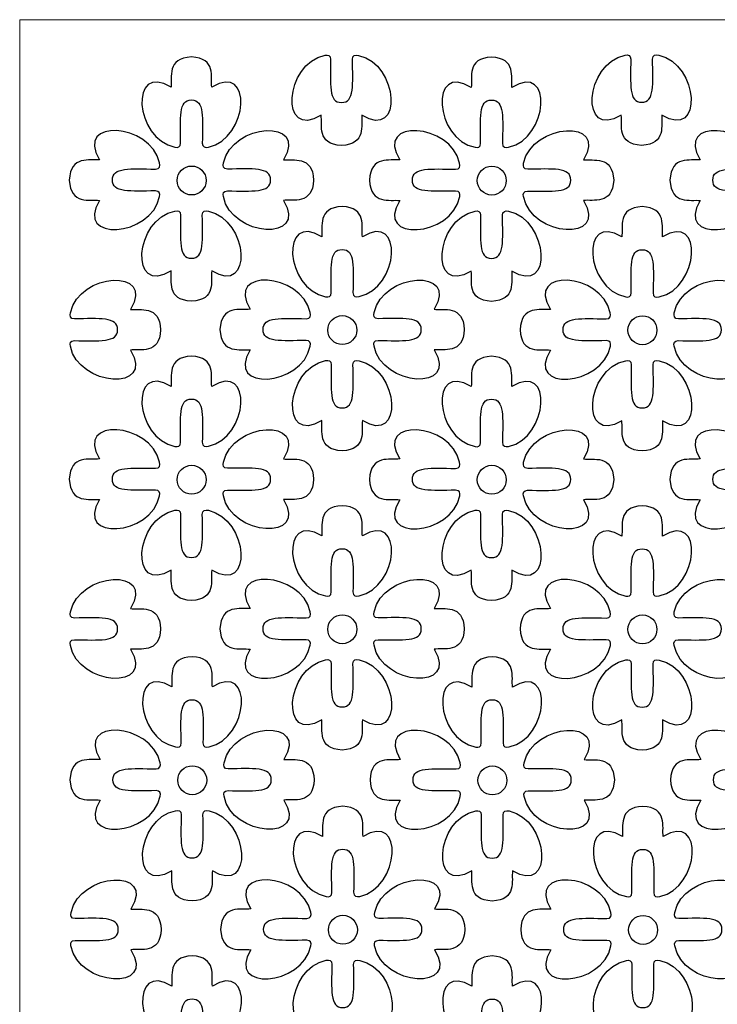
# Model space of a CAD drawing. Units: millimetres. Extents: x -187 to 6, y -115 to 132.
# Drawn here: x -187 to -100, y 8 to 132 of the extents above; entities that cross this region are included whole.
import ezdxf

# ---------------------------------------------------------------- set-up
doc = ezdxf.new("R2010")
doc.units = ezdxf.units.MM
doc.header["$MEASUREMENT"] = 0
doc.layers.add('layer 1', color=7, linetype='Continuous')

msp = doc.modelspace()

# ---------------------------------------------------------------- linework, layer by layer
at = {"layer": 'layer 1', "color": 7}
for centre, ratio in [((-165.6274, 111.4947), 0.99994492), ((-127.9971, 111.4789), 1), ((-146.736, 92.7394), 1), ((-109.1057, 92.7236), 1), ((-165.6274, 73.9821), 0.99994492), ((-127.9971, 73.9663), 1), ((-146.736, 55.2268), 1), ((-109.1057, 55.211), 1), ((-165.5494, 36.2998), 1), ((-127.9191, 36.284), 1), ((-146.6581, 17.5445), 1), ((-109.0278, 17.5287), 1)]:
    msp.add_ellipse(centre, major_axis=(0, 1.8157), ratio=ratio, dxfattribs=at)
at = {"layer": 'layer 1', "color": 250, "lineweight": 9}
msp.add_open_spline([(-187.19, 131.6573), (-187.19, 131.6573), (6.3993, 131.6573), (6.3993, 131.6573), (6.3993, 131.6573), (6.3993, 131.6573), (6.3993, -114.7291), (6.3993, -114.7291), (6.3993, -114.7291), (6.3993, -114.7291), (-187.19, -114.7291), (-187.19, -114.7291), (-187.19, -114.7291), (-187.19, -114.7291), (-187.19, 131.6573), (-187.19, 131.6573)], degree=3, knots=[0, 0, 0, 0, 0.2, 0.2, 0.2, 0.2, 0.4, 0.4, 0.4, 0.4, 0.6, 0.6, 0.6, 0.6, 1, 1, 1, 1], dxfattribs=at)
at = {"layer": 'layer 1', "color": 7}
for points in [[(-146.8352, 121.2807), (-148.4833, 121.2105), (-148.2136, 123.6297), (-148.2014, 126.6855), (-148.2014, 126.6855), (-148.1992, 127.2206), (-148.5274, 127.2664), (-148.8989, 127.1985), (-148.8989, 127.1985), (-154.0228, 126.213), (-154.6352, 116.447), (-149.3871, 119.6774), (-149.3871, 119.6774), (-149.2353, 118.4703), (-149.9868, 116.04), (-146.8352, 115.8835), (-146.8352, 115.8835), (-143.6838, 116.04), (-144.4353, 118.4703), (-144.2835, 119.6774), (-144.2835, 119.6774), (-139.0617, 116.4632), (-139.6418, 126.1153), (-144.6949, 127.1832), (-144.6949, 127.1832), (-145.0825, 127.2632), (-145.4768, 127.2459), (-145.469, 126.6744), (-145.469, 126.6744), (-145.4275, 123.6241), (-145.1894, 121.2107), (-146.8352, 121.2807)], [(-109.2049, 121.2965), (-110.853, 121.2263), (-110.5833, 123.6455), (-110.5711, 126.7013), (-110.5711, 126.7013), (-110.5689, 127.2364), (-110.8971, 127.2821), (-111.2687, 127.2143), (-111.2687, 127.2143), (-116.3925, 126.2287), (-117.0049, 116.4628), (-111.7568, 119.6932), (-111.7568, 119.6932), (-111.605, 118.486), (-112.3566, 116.0558), (-109.2049, 115.8993), (-109.2049, 115.8993), (-106.0535, 116.0558), (-106.805, 118.486), (-106.6532, 119.6932), (-106.6532, 119.6932), (-101.4314, 116.479), (-102.0115, 126.1311), (-107.0646, 127.1989), (-107.0646, 127.1989), (-107.4522, 127.279), (-107.8466, 127.2617), (-107.8388, 126.6902), (-107.8388, 126.6902), (-107.7973, 123.6398), (-107.5591, 121.2265), (-109.2049, 121.2965)], [(-165.6574, 121.5886), (-167.3055, 121.6587), (-167.0358, 119.2396), (-167.0235, 116.1838), (-167.0235, 116.1838), (-167.0214, 115.6487), (-167.3495, 115.6029), (-167.7211, 115.6707), (-167.7211, 115.6707), (-172.8449, 116.6563), (-173.4573, 126.4222), (-168.2092, 123.1919), (-168.2092, 123.1919), (-168.0574, 124.399), (-168.809, 126.8293), (-165.6574, 126.9858), (-165.6574, 126.9858), (-162.5059, 126.8293), (-163.2575, 124.399), (-163.1057, 123.1919), (-163.1057, 123.1919), (-157.8839, 126.4061), (-158.464, 116.7539), (-163.517, 115.6861), (-163.517, 115.6861), (-163.9046, 115.606), (-164.299, 115.6234), (-164.2912, 116.1949), (-164.2912, 116.1949), (-164.2497, 119.2452), (-164.0116, 121.6585), (-165.6574, 121.5886)], [(-128.0271, 121.5728), (-129.6752, 121.6429), (-129.4055, 119.2238), (-129.3932, 116.168), (-129.3932, 116.168), (-129.3911, 115.6329), (-129.7192, 115.5871), (-130.0908, 115.6549), (-130.0908, 115.6549), (-135.2146, 116.6405), (-135.8271, 126.4064), (-130.5789, 123.1761), (-130.5789, 123.1761), (-130.4271, 124.3832), (-131.1787, 126.8135), (-128.0271, 126.97), (-128.0271, 126.97), (-124.8756, 126.8135), (-125.6272, 124.3832), (-125.4754, 123.1761), (-125.4754, 123.1761), (-120.2536, 126.3903), (-120.8337, 116.7382), (-125.8867, 115.6703), (-125.8867, 115.6703), (-126.2743, 115.5902), (-126.6687, 115.6076), (-126.6609, 116.1791), (-126.6609, 116.1791), (-126.6194, 119.2294), (-126.3813, 121.6427), (-128.0271, 121.5728)], [(-175.5698, 111.5532), (-175.64, 109.9051), (-173.2208, 110.1747), (-170.165, 110.187), (-170.165, 110.187), (-169.6299, 110.1892), (-169.5841, 109.861), (-169.652, 109.4894), (-169.652, 109.4894), (-170.6376, 104.3656), (-180.4035, 103.7532), (-177.1731, 109.0013), (-177.1731, 109.0013), (-178.3803, 109.1531), (-180.8105, 108.4015), (-180.967, 111.5532), (-180.967, 111.5532), (-180.8105, 114.7046), (-178.3803, 113.953), (-177.1731, 114.1048), (-177.1731, 114.1048), (-180.3873, 119.3267), (-170.7352, 118.7466), (-169.6674, 113.6935), (-169.6674, 113.6935), (-169.5873, 113.3059), (-169.6046, 112.9115), (-170.1761, 112.9193), (-170.1761, 112.9193), (-173.2264, 112.9608), (-175.6398, 113.1989), (-175.5698, 111.5532)], [(-155.7322, 111.5532), (-155.6621, 109.9051), (-158.0813, 110.1747), (-161.137, 110.187), (-161.137, 110.187), (-161.6721, 110.1892), (-161.7179, 109.861), (-161.6501, 109.4894), (-161.6501, 109.4894), (-160.6645, 104.3656), (-150.8986, 103.7532), (-154.1289, 109.0013), (-154.1289, 109.0013), (-152.9218, 109.1531), (-150.4915, 108.4015), (-150.3351, 111.5532), (-150.3351, 111.5532), (-150.4915, 114.7046), (-152.9218, 113.953), (-154.1289, 114.1048), (-154.1289, 114.1048), (-150.9148, 119.3267), (-160.5669, 118.7466), (-161.6347, 113.6935), (-161.6347, 113.6935), (-161.7148, 113.3059), (-161.6974, 112.9115), (-161.1259, 112.9193), (-161.1259, 112.9193), (-158.0756, 112.9608), (-155.6623, 113.1989), (-155.7322, 111.5532)], [(-137.9395, 111.5374), (-138.0097, 109.8893), (-135.5905, 110.159), (-132.5347, 110.1712), (-132.5347, 110.1712), (-131.9997, 110.1734), (-131.9539, 109.8452), (-132.0217, 109.4736), (-132.0217, 109.4736), (-133.0073, 104.3498), (-142.7732, 103.7374), (-139.5428, 108.9855), (-139.5428, 108.9855), (-140.75, 109.1373), (-143.1802, 108.3857), (-143.3367, 111.5374), (-143.3367, 111.5374), (-143.1802, 114.6888), (-140.75, 113.9373), (-139.5428, 114.0891), (-139.5428, 114.0891), (-142.757, 119.3109), (-133.1049, 118.7308), (-132.0371, 113.6777), (-132.0371, 113.6777), (-131.957, 113.2901), (-131.9743, 112.8957), (-132.5458, 112.9035), (-132.5458, 112.9035), (-135.5962, 112.945), (-138.0095, 113.1832), (-137.9395, 111.5374)], [(-118.102, 111.5374), (-118.0318, 109.8893), (-120.451, 110.159), (-123.5067, 110.1712), (-123.5067, 110.1712), (-124.0418, 110.1734), (-124.0876, 109.8452), (-124.0198, 109.4736), (-124.0198, 109.4736), (-123.0342, 104.3498), (-113.2683, 103.7374), (-116.4987, 108.9855), (-116.4987, 108.9855), (-115.2915, 109.1373), (-112.8612, 108.3857), (-112.7048, 111.5374), (-112.7048, 111.5374), (-112.8612, 114.6888), (-115.2915, 113.9373), (-116.4987, 114.0891), (-116.4987, 114.0891), (-113.2845, 119.3109), (-122.9366, 118.7308), (-124.0044, 113.6777), (-124.0044, 113.6777), (-124.0845, 113.2901), (-124.0672, 112.8957), (-123.4956, 112.9035), (-123.4956, 112.9035), (-120.4453, 112.945), (-118.032, 113.1832), (-118.102, 111.5374)], [(-100.2636, 111.5374), (-100.3338, 109.8893), (-97.9146, 110.159), (-94.8589, 110.1712), (-94.8589, 110.1712), (-94.3238, 110.1734), (-94.278, 109.8452), (-94.3458, 109.4736), (-94.3458, 109.4736), (-95.3314, 104.3498), (-105.0973, 103.7374), (-101.8669, 108.9855), (-101.8669, 108.9855), (-103.0741, 109.1373), (-105.5044, 108.3857), (-105.6608, 111.5374), (-105.6608, 111.5374), (-105.5044, 114.6888), (-103.0741, 113.9373), (-101.8669, 114.0891), (-101.8669, 114.0891), (-105.0811, 119.3109), (-95.429, 118.7308), (-94.3612, 113.6777), (-94.3612, 113.6777), (-94.2811, 113.2901), (-94.2984, 112.8957), (-94.87, 112.9035), (-94.87, 112.9035), (-97.9203, 112.945), (-100.3336, 113.1832), (-100.2636, 111.5374)], [(-165.6574, 101.751), (-167.3055, 101.6809), (-167.0358, 104.1), (-167.0235, 107.1558), (-167.0235, 107.1558), (-167.0214, 107.6909), (-167.3495, 107.7367), (-167.7211, 107.6689), (-167.7211, 107.6689), (-172.8449, 106.6833), (-173.4573, 96.9173), (-168.2092, 100.1477), (-168.2092, 100.1477), (-168.0574, 98.9406), (-168.809, 96.5103), (-165.6574, 96.3538), (-165.6574, 96.3538), (-162.5059, 96.5103), (-163.2575, 98.9406), (-163.1057, 100.1477), (-163.1057, 100.1477), (-157.8839, 96.9335), (-158.464, 106.5856), (-163.517, 107.6535), (-163.517, 107.6535), (-163.9046, 107.7336), (-164.299, 107.7162), (-164.2912, 107.1447), (-164.2912, 107.1447), (-164.2497, 104.0944), (-164.0116, 101.6811), (-165.6574, 101.751)], [(-146.766, 102.8333), (-148.4141, 102.9034), (-148.1445, 100.4842), (-148.1322, 97.4285), (-148.1322, 97.4285), (-148.13, 96.8934), (-148.4582, 96.8476), (-148.8298, 96.9154), (-148.8298, 96.9154), (-153.9536, 97.901), (-154.566, 107.6669), (-149.3179, 104.4365), (-149.3179, 104.4365), (-149.1661, 105.6437), (-149.9177, 108.074), (-146.766, 108.2304), (-146.766, 108.2304), (-143.6146, 108.074), (-144.3662, 105.6437), (-144.2144, 104.4365), (-144.2144, 104.4365), (-138.9925, 107.6507), (-139.5726, 97.9986), (-144.6257, 96.9308), (-144.6257, 96.9308), (-145.0133, 96.8507), (-145.4077, 96.868), (-145.3999, 97.4396), (-145.3999, 97.4396), (-145.3584, 100.4899), (-145.1203, 102.9032), (-146.766, 102.8333)], [(-128.0271, 101.7352), (-129.6752, 101.6651), (-129.4055, 104.0842), (-129.3932, 107.14), (-129.3932, 107.14), (-129.3911, 107.6751), (-129.7192, 107.7209), (-130.0908, 107.6531), (-130.0908, 107.6531), (-135.2146, 106.6675), (-135.8271, 96.9016), (-130.5789, 100.1319), (-130.5789, 100.1319), (-130.4271, 98.9248), (-131.1787, 96.4945), (-128.0271, 96.338), (-128.0271, 96.338), (-124.8756, 96.4945), (-125.6272, 98.9248), (-125.4754, 100.1319), (-125.4754, 100.1319), (-120.2536, 96.9177), (-120.8337, 106.5699), (-125.8867, 107.6377), (-125.8867, 107.6377), (-126.2743, 107.7178), (-126.6687, 107.7004), (-126.6609, 107.1289), (-126.6609, 107.1289), (-126.6194, 104.0786), (-126.3813, 101.6653), (-128.0271, 101.7352)], [(-109.1357, 102.8175), (-110.7839, 102.8876), (-110.5142, 100.4684), (-110.5019, 97.4127), (-110.5019, 97.4127), (-110.4998, 96.8776), (-110.8279, 96.8318), (-111.1995, 96.8996), (-111.1995, 96.8996), (-116.3233, 97.8852), (-116.9357, 107.6511), (-111.6876, 104.4208), (-111.6876, 104.4208), (-111.5358, 105.6279), (-112.2874, 108.0582), (-109.1357, 108.2147), (-109.1357, 108.2147), (-105.9843, 108.0582), (-106.7359, 105.6279), (-106.5841, 104.4208), (-106.5841, 104.4208), (-101.3623, 107.635), (-101.9423, 97.9828), (-106.9954, 96.915), (-106.9954, 96.915), (-107.383, 96.8349), (-107.7774, 96.8523), (-107.7696, 97.4238), (-107.7696, 97.4238), (-107.7281, 100.4741), (-107.49, 102.8874), (-109.1357, 102.8175)], [(-174.9174, 92.7821), (-174.8473, 91.1339), (-177.2664, 91.4036), (-180.3222, 91.4159), (-180.3222, 91.4159), (-180.8573, 91.4181), (-180.9031, 91.0899), (-180.8353, 90.7183), (-180.8353, 90.7183), (-179.8497, 85.5945), (-170.0838, 84.9821), (-173.3141, 90.2302), (-173.3141, 90.2302), (-172.107, 90.382), (-169.6767, 89.6304), (-169.5202, 92.7821), (-169.5202, 92.7821), (-169.6767, 95.9335), (-172.107, 95.1819), (-173.3141, 95.3337), (-173.3141, 95.3337), (-170.0999, 100.5556), (-179.7521, 99.9755), (-180.8199, 94.9224), (-180.8199, 94.9224), (-180.9, 94.5348), (-180.8826, 94.1404), (-180.3111, 94.1482), (-180.3111, 94.1482), (-177.2608, 94.1897), (-174.8475, 94.4278), (-174.9174, 92.7821)], [(-156.6785, 92.7978), (-156.7486, 91.1497), (-154.3295, 91.4194), (-151.2737, 91.4317), (-151.2737, 91.4317), (-150.7386, 91.4338), (-150.6928, 91.1057), (-150.7606, 90.7341), (-150.7606, 90.7341), (-151.7462, 85.6103), (-161.5121, 84.9979), (-158.2818, 90.246), (-158.2818, 90.246), (-159.4889, 90.3978), (-161.9192, 89.6462), (-162.0757, 92.7978), (-162.0757, 92.7978), (-161.9192, 95.9493), (-159.4889, 95.1977), (-158.2818, 95.3495), (-158.2818, 95.3495), (-161.496, 100.5713), (-151.8438, 99.9912), (-150.776, 94.9382), (-150.776, 94.9382), (-150.6959, 94.5506), (-150.7133, 94.1562), (-151.2848, 94.164), (-151.2848, 94.164), (-154.3351, 94.2055), (-156.7484, 94.4436), (-156.6785, 92.7978)], [(-136.8409, 92.7978), (-136.7708, 91.1497), (-139.1899, 91.4194), (-142.2457, 91.4317), (-142.2457, 91.4317), (-142.7808, 91.4338), (-142.8266, 91.1057), (-142.7588, 90.7341), (-142.7588, 90.7341), (-141.7732, 85.6103), (-132.0073, 84.9979), (-135.2376, 90.246), (-135.2376, 90.246), (-134.0305, 90.3978), (-131.6002, 89.6462), (-131.4437, 92.7978), (-131.4437, 92.7978), (-131.6002, 95.9493), (-134.0305, 95.1977), (-135.2376, 95.3495), (-135.2376, 95.3495), (-132.0234, 100.5713), (-141.6755, 99.9912), (-142.7434, 94.9382), (-142.7434, 94.9382), (-142.8235, 94.5506), (-142.8061, 94.1562), (-142.2346, 94.164), (-142.2346, 94.164), (-139.1843, 94.2055), (-136.771, 94.4436), (-136.8409, 92.7978)], [(-119.0482, 92.7821), (-119.1183, 91.1339), (-116.6992, 91.4036), (-113.6434, 91.4159), (-113.6434, 91.4159), (-113.1083, 91.4181), (-113.0625, 91.0899), (-113.1303, 90.7183), (-113.1303, 90.7183), (-114.1159, 85.5945), (-123.8819, 84.9821), (-120.6515, 90.2302), (-120.6515, 90.2302), (-121.8586, 90.382), (-124.2889, 89.6304), (-124.4454, 92.7821), (-124.4454, 92.7821), (-124.2889, 95.9335), (-121.8586, 95.1819), (-120.6515, 95.3337), (-120.6515, 95.3337), (-123.8657, 100.5556), (-114.2136, 99.9755), (-113.1457, 94.9224), (-113.1457, 94.9224), (-113.0656, 94.5348), (-113.083, 94.1404), (-113.6545, 94.1482), (-113.6545, 94.1482), (-116.7048, 94.1897), (-119.1181, 94.4278), (-119.0482, 92.7821)], [(-99.2106, 92.7821), (-99.1405, 91.1339), (-101.5596, 91.4036), (-104.6154, 91.4159), (-104.6154, 91.4159), (-105.1505, 91.4181), (-105.1963, 91.0899), (-105.1285, 90.7183), (-105.1285, 90.7183), (-104.1429, 85.5945), (-94.377, 84.9821), (-97.6073, 90.2302), (-97.6073, 90.2302), (-96.4002, 90.382), (-93.9699, 89.6304), (-93.8134, 92.7821), (-93.8134, 92.7821), (-93.9699, 95.9335), (-96.4002, 95.1819), (-97.6073, 95.3337), (-97.6073, 95.3337), (-94.3931, 100.5556), (-104.0453, 99.9755), (-105.1131, 94.9224), (-105.1131, 94.9224), (-105.1932, 94.5348), (-105.1758, 94.1404), (-104.6043, 94.1482), (-104.6043, 94.1482), (-101.554, 94.1897), (-99.1407, 94.4278), (-99.2106, 92.7821)], [(-165.6574, 84.076), (-167.3055, 84.1461), (-167.0358, 81.727), (-167.0235, 78.6712), (-167.0235, 78.6712), (-167.0214, 78.1361), (-167.3495, 78.0903), (-167.7211, 78.1581), (-167.7211, 78.1581), (-172.8449, 79.1437), (-173.4573, 88.9096), (-168.2092, 85.6793), (-168.2092, 85.6793), (-168.0574, 86.8864), (-168.809, 89.3167), (-165.6574, 89.4732), (-165.6574, 89.4732), (-162.5059, 89.3167), (-163.2575, 86.8864), (-163.1057, 85.6793), (-163.1057, 85.6793), (-157.8839, 88.8935), (-158.464, 79.2413), (-163.517, 78.1735), (-163.517, 78.1735), (-163.9046, 78.0934), (-164.299, 78.1108), (-164.2912, 78.6823), (-164.2912, 78.6823), (-164.2497, 81.7326), (-164.0116, 84.1459), (-165.6574, 84.076)], [(-146.766, 82.9957), (-148.4141, 82.9255), (-148.1445, 85.3447), (-148.1322, 88.4005), (-148.1322, 88.4005), (-148.13, 88.9356), (-148.4582, 88.9813), (-148.8298, 88.9135), (-148.8298, 88.9135), (-153.9536, 87.9279), (-154.566, 78.162), (-149.3179, 81.3924), (-149.3179, 81.3924), (-149.1661, 80.1852), (-149.9177, 77.755), (-146.766, 77.5985), (-146.766, 77.5985), (-143.6146, 77.755), (-144.3662, 80.1852), (-144.2144, 81.3924), (-144.2144, 81.3924), (-138.9925, 78.1782), (-139.5726, 87.8303), (-144.6257, 88.8981), (-144.6257, 88.8981), (-145.0133, 88.9782), (-145.4077, 88.9609), (-145.3999, 88.3894), (-145.3999, 88.3894), (-145.3584, 85.3391), (-145.1203, 82.9257), (-146.766, 82.9957)], [(-128.0271, 84.0602), (-129.6752, 84.1303), (-129.4055, 81.7112), (-129.3932, 78.6554), (-129.3932, 78.6554), (-129.3911, 78.1203), (-129.7192, 78.0745), (-130.0908, 78.1423), (-130.0908, 78.1423), (-135.2146, 79.1279), (-135.8271, 88.8939), (-130.5789, 85.6635), (-130.5789, 85.6635), (-130.4271, 86.8706), (-131.1787, 89.3009), (-128.0271, 89.4574), (-128.0271, 89.4574), (-124.8756, 89.3009), (-125.6272, 86.8706), (-125.4754, 85.6635), (-125.4754, 85.6635), (-120.2536, 88.8777), (-120.8337, 79.2256), (-125.8867, 78.1577), (-125.8867, 78.1577), (-126.2743, 78.0777), (-126.6687, 78.095), (-126.6609, 78.6665), (-126.6609, 78.6665), (-126.6194, 81.7168), (-126.3813, 84.1302), (-128.0271, 84.0602)], [(-109.1357, 82.9799), (-110.7839, 82.9098), (-110.5142, 85.3289), (-110.5019, 88.3847), (-110.5019, 88.3847), (-110.4998, 88.9198), (-110.8279, 88.9656), (-111.1995, 88.8978), (-111.1995, 88.8978), (-116.3233, 87.9122), (-116.9357, 78.1462), (-111.6876, 81.3766), (-111.6876, 81.3766), (-111.5358, 80.1695), (-112.2874, 77.7392), (-109.1357, 77.5827), (-109.1357, 77.5827), (-105.9843, 77.7392), (-106.7359, 80.1695), (-106.5841, 81.3766), (-106.5841, 81.3766), (-101.3623, 78.1624), (-101.9423, 87.8145), (-106.9954, 88.8824), (-106.9954, 88.8824), (-107.383, 88.9624), (-107.7774, 88.9451), (-107.7696, 88.3736), (-107.7696, 88.3736), (-107.7281, 85.3233), (-107.49, 82.9099), (-109.1357, 82.9799)], [(-175.5698, 74.0406), (-175.64, 72.3925), (-173.2208, 72.6621), (-170.165, 72.6744), (-170.165, 72.6744), (-169.6299, 72.6766), (-169.5841, 72.3484), (-169.652, 71.9768), (-169.652, 71.9768), (-170.6376, 66.853), (-180.4035, 66.2406), (-177.1731, 71.4887), (-177.1731, 71.4887), (-178.3803, 71.6405), (-180.8105, 70.8889), (-180.967, 74.0406), (-180.967, 74.0406), (-180.8105, 77.192), (-178.3803, 76.4405), (-177.1731, 76.5922), (-177.1731, 76.5922), (-180.3873, 81.8141), (-170.7352, 81.234), (-169.6674, 76.1809), (-169.6674, 76.1809), (-169.5873, 75.7933), (-169.6046, 75.3989), (-170.1761, 75.4067), (-170.1761, 75.4067), (-173.2264, 75.4482), (-175.6398, 75.6864), (-175.5698, 74.0406)], [(-155.7322, 74.0406), (-155.6621, 72.3925), (-158.0813, 72.6621), (-161.137, 72.6744), (-161.137, 72.6744), (-161.6721, 72.6766), (-161.7179, 72.3484), (-161.6501, 71.9768), (-161.6501, 71.9768), (-160.6645, 66.853), (-150.8986, 66.2406), (-154.1289, 71.4887), (-154.1289, 71.4887), (-152.9218, 71.6405), (-150.4915, 70.8889), (-150.3351, 74.0406), (-150.3351, 74.0406), (-150.4915, 77.192), (-152.9218, 76.4405), (-154.1289, 76.5922), (-154.1289, 76.5922), (-150.9148, 81.8141), (-160.5669, 81.234), (-161.6347, 76.1809), (-161.6347, 76.1809), (-161.7148, 75.7933), (-161.6974, 75.3989), (-161.1259, 75.4067), (-161.1259, 75.4067), (-158.0756, 75.4482), (-155.6623, 75.6864), (-155.7322, 74.0406)], [(-137.9395, 74.0248), (-138.0097, 72.3767), (-135.5905, 72.6464), (-132.5347, 72.6586), (-132.5347, 72.6586), (-131.9997, 72.6608), (-131.9539, 72.3326), (-132.0217, 71.961), (-132.0217, 71.961), (-133.0073, 66.8372), (-142.7732, 66.2248), (-139.5428, 71.4729), (-139.5428, 71.4729), (-140.75, 71.6247), (-143.1802, 70.8732), (-143.3367, 74.0248), (-143.3367, 74.0248), (-143.1802, 77.1762), (-140.75, 76.4247), (-139.5428, 76.5765), (-139.5428, 76.5765), (-142.757, 81.7983), (-133.1049, 81.2182), (-132.0371, 76.1651), (-132.0371, 76.1651), (-131.957, 75.7775), (-131.9743, 75.3832), (-132.5458, 75.3909), (-132.5458, 75.3909), (-135.5962, 75.4324), (-138.0095, 75.6706), (-137.9395, 74.0248)], [(-118.102, 74.0248), (-118.0318, 72.3767), (-120.451, 72.6464), (-123.5067, 72.6586), (-123.5067, 72.6586), (-124.0418, 72.6608), (-124.0876, 72.3326), (-124.0198, 71.961), (-124.0198, 71.961), (-123.0342, 66.8372), (-113.2683, 66.2248), (-116.4987, 71.4729), (-116.4987, 71.4729), (-115.2915, 71.6247), (-112.8612, 70.8732), (-112.7048, 74.0248), (-112.7048, 74.0248), (-112.8612, 77.1762), (-115.2915, 76.4247), (-116.4987, 76.5765), (-116.4987, 76.5765), (-113.2845, 81.7983), (-122.9366, 81.2182), (-124.0044, 76.1651), (-124.0044, 76.1651), (-124.0845, 75.7775), (-124.0672, 75.3832), (-123.4956, 75.3909), (-123.4956, 75.3909), (-120.4453, 75.4324), (-118.032, 75.6706), (-118.102, 74.0248)], [(-100.2636, 74.0248), (-100.3338, 72.3767), (-97.9146, 72.6464), (-94.8589, 72.6586), (-94.8589, 72.6586), (-94.3238, 72.6608), (-94.278, 72.3326), (-94.3458, 71.961), (-94.3458, 71.961), (-95.3314, 66.8372), (-105.0973, 66.2248), (-101.8669, 71.4729), (-101.8669, 71.4729), (-103.0741, 71.6247), (-105.5044, 70.8732), (-105.6608, 74.0248), (-105.6608, 74.0248), (-105.5044, 77.1762), (-103.0741, 76.4247), (-101.8669, 76.5765), (-101.8669, 76.5765), (-105.0811, 81.7983), (-95.429, 81.2182), (-94.3612, 76.1651), (-94.3612, 76.1651), (-94.2811, 75.7775), (-94.2984, 75.3832), (-94.87, 75.3909), (-94.87, 75.3909), (-97.9203, 75.4324), (-100.3336, 75.6706), (-100.2636, 74.0248)], [(-146.766, 65.3207), (-148.4141, 65.3908), (-148.1445, 62.9716), (-148.1322, 59.9159), (-148.1322, 59.9159), (-148.13, 59.3808), (-148.4582, 59.335), (-148.8298, 59.4028), (-148.8298, 59.4028), (-153.9536, 60.3884), (-154.566, 70.1543), (-149.3179, 66.924), (-149.3179, 66.924), (-149.1661, 68.1311), (-149.9177, 70.5614), (-146.766, 70.7178), (-146.766, 70.7178), (-143.6146, 70.5614), (-144.3662, 68.1311), (-144.2144, 66.924), (-144.2144, 66.924), (-138.9925, 70.1381), (-139.5726, 60.486), (-144.6257, 59.4182), (-144.6257, 59.4182), (-145.0133, 59.3381), (-145.4077, 59.3555), (-145.3999, 59.927), (-145.3999, 59.927), (-145.3584, 62.9773), (-145.1203, 65.3906), (-146.766, 65.3207)], [(-109.1357, 65.3049), (-110.7839, 65.375), (-110.5142, 62.9559), (-110.5019, 59.9001), (-110.5019, 59.9001), (-110.4998, 59.365), (-110.8279, 59.3192), (-111.1995, 59.387), (-111.1995, 59.387), (-116.3233, 60.3726), (-116.9357, 70.1385), (-111.6876, 66.9082), (-111.6876, 66.9082), (-111.5358, 68.1153), (-112.2874, 70.5456), (-109.1357, 70.7021), (-109.1357, 70.7021), (-105.9843, 70.5456), (-106.7359, 68.1153), (-106.5841, 66.9082), (-106.5841, 66.9082), (-101.3623, 70.1224), (-101.9423, 60.4702), (-106.9954, 59.4024), (-106.9954, 59.4024), (-107.383, 59.3223), (-107.7774, 59.3397), (-107.7696, 59.9112), (-107.7696, 59.9112), (-107.7281, 62.9615), (-107.49, 65.3748), (-109.1357, 65.3049)], [(-165.6574, 64.2384), (-167.3055, 64.1683), (-167.0358, 66.5874), (-167.0235, 69.6432), (-167.0235, 69.6432), (-167.0214, 70.1783), (-167.3495, 70.2241), (-167.7211, 70.1563), (-167.7211, 70.1563), (-172.8449, 69.1707), (-173.4573, 59.4048), (-168.2092, 62.6351), (-168.2092, 62.6351), (-168.0574, 61.428), (-168.809, 58.9977), (-165.6574, 58.8412), (-165.6574, 58.8412), (-162.5059, 58.9977), (-163.2575, 61.428), (-163.1057, 62.6351), (-163.1057, 62.6351), (-157.8839, 59.4209), (-158.464, 69.073), (-163.517, 70.1409), (-163.517, 70.1409), (-163.9046, 70.221), (-164.299, 70.2036), (-164.2912, 69.6321), (-164.2912, 69.6321), (-164.2497, 66.5818), (-164.0116, 64.1685), (-165.6574, 64.2384)], [(-128.0271, 64.2226), (-129.6752, 64.1525), (-129.4055, 66.5717), (-129.3932, 69.6274), (-129.3932, 69.6274), (-129.3911, 70.1625), (-129.7192, 70.2083), (-130.0908, 70.1405), (-130.0908, 70.1405), (-135.2146, 69.1549), (-135.8271, 59.389), (-130.5789, 62.6193), (-130.5789, 62.6193), (-130.4271, 61.4122), (-131.1787, 58.9819), (-128.0271, 58.8254), (-128.0271, 58.8254), (-124.8756, 58.9819), (-125.6272, 61.4122), (-125.4754, 62.6193), (-125.4754, 62.6193), (-120.2536, 59.4051), (-120.8337, 69.0573), (-125.8867, 70.1251), (-125.8867, 70.1251), (-126.2743, 70.2052), (-126.6687, 70.1878), (-126.6609, 69.6163), (-126.6609, 69.6163), (-126.6194, 66.566), (-126.3813, 64.1527), (-128.0271, 64.2226)], [(-174.9174, 55.2695), (-174.8473, 53.6214), (-177.2664, 53.891), (-180.3222, 53.9033), (-180.3222, 53.9033), (-180.8573, 53.9055), (-180.9031, 53.5773), (-180.8353, 53.2057), (-180.8353, 53.2057), (-179.8497, 48.0819), (-170.0838, 47.4695), (-173.3141, 52.7176), (-173.3141, 52.7176), (-172.107, 52.8694), (-169.6767, 52.1178), (-169.5202, 55.2695), (-169.5202, 55.2695), (-169.6767, 58.4209), (-172.107, 57.6693), (-173.3141, 57.8211), (-173.3141, 57.8211), (-170.0999, 63.043), (-179.7521, 62.4629), (-180.8199, 57.4098), (-180.8199, 57.4098), (-180.9, 57.0222), (-180.8826, 56.6278), (-180.3111, 56.6356), (-180.3111, 56.6356), (-177.2608, 56.6771), (-174.8475, 56.9152), (-174.9174, 55.2695)], [(-156.6785, 55.2853), (-156.7486, 53.6371), (-154.3295, 53.9068), (-151.2737, 53.9191), (-151.2737, 53.9191), (-150.7386, 53.9212), (-150.6928, 53.5931), (-150.7606, 53.2215), (-150.7606, 53.2215), (-151.7462, 48.0977), (-161.5121, 47.4853), (-158.2818, 52.7334), (-158.2818, 52.7334), (-159.4889, 52.8852), (-161.9192, 52.1336), (-162.0757, 55.2853), (-162.0757, 55.2853), (-161.9192, 58.4367), (-159.4889, 57.6851), (-158.2818, 57.8369), (-158.2818, 57.8369), (-161.496, 63.0587), (-151.8438, 62.4786), (-150.776, 57.4256), (-150.776, 57.4256), (-150.6959, 57.038), (-150.7133, 56.6436), (-151.2848, 56.6514), (-151.2848, 56.6514), (-154.3351, 56.6929), (-156.7484, 56.931), (-156.6785, 55.2853)], [(-136.8409, 55.2853), (-136.7708, 53.6371), (-139.1899, 53.9068), (-142.2457, 53.9191), (-142.2457, 53.9191), (-142.7808, 53.9212), (-142.8266, 53.5931), (-142.7588, 53.2215), (-142.7588, 53.2215), (-141.7732, 48.0977), (-132.0073, 47.4853), (-135.2376, 52.7334), (-135.2376, 52.7334), (-134.0305, 52.8852), (-131.6002, 52.1336), (-131.4437, 55.2853), (-131.4437, 55.2853), (-131.6002, 58.4367), (-134.0305, 57.6851), (-135.2376, 57.8369), (-135.2376, 57.8369), (-132.0234, 63.0587), (-141.6755, 62.4786), (-142.7434, 57.4256), (-142.7434, 57.4256), (-142.8235, 57.038), (-142.8061, 56.6436), (-142.2346, 56.6514), (-142.2346, 56.6514), (-139.1843, 56.6929), (-136.771, 56.931), (-136.8409, 55.2853)], [(-119.0482, 55.2695), (-119.1183, 53.6214), (-116.6992, 53.891), (-113.6434, 53.9033), (-113.6434, 53.9033), (-113.1083, 53.9055), (-113.0625, 53.5773), (-113.1303, 53.2057), (-113.1303, 53.2057), (-114.1159, 48.0819), (-123.8819, 47.4695), (-120.6515, 52.7176), (-120.6515, 52.7176), (-121.8586, 52.8694), (-124.2889, 52.1178), (-124.4454, 55.2695), (-124.4454, 55.2695), (-124.2889, 58.4209), (-121.8586, 57.6693), (-120.6515, 57.8211), (-120.6515, 57.8211), (-123.8657, 63.043), (-114.2136, 62.4629), (-113.1457, 57.4098), (-113.1457, 57.4098), (-113.0656, 57.0222), (-113.083, 56.6278), (-113.6545, 56.6356), (-113.6545, 56.6356), (-116.7048, 56.6771), (-119.1181, 56.9152), (-119.0482, 55.2695)], [(-99.2106, 55.2695), (-99.1405, 53.6214), (-101.5596, 53.891), (-104.6154, 53.9033), (-104.6154, 53.9033), (-105.1505, 53.9055), (-105.1963, 53.5773), (-105.1285, 53.2057), (-105.1285, 53.2057), (-104.1429, 48.0819), (-94.377, 47.4695), (-97.6073, 52.7176), (-97.6073, 52.7176), (-96.4002, 52.8694), (-93.9699, 52.1178), (-93.8134, 55.2695), (-93.8134, 55.2695), (-93.9699, 58.4209), (-96.4002, 57.6693), (-97.6073, 57.8211), (-97.6073, 57.8211), (-94.3931, 63.043), (-104.0453, 62.4629), (-105.1131, 57.4098), (-105.1131, 57.4098), (-105.1932, 57.0222), (-105.1758, 56.6278), (-104.6043, 56.6356), (-104.6043, 56.6356), (-101.554, 56.6771), (-99.1407, 56.9152), (-99.2106, 55.2695)], [(-165.5794, 46.3937), (-167.2275, 46.4638), (-166.9578, 44.0446), (-166.9456, 40.9889), (-166.9456, 40.9889), (-166.9434, 40.4538), (-167.2716, 40.408), (-167.6432, 40.4758), (-167.6432, 40.4758), (-172.767, 41.4614), (-173.3794, 51.2273), (-168.1313, 47.997), (-168.1313, 47.997), (-167.9795, 49.2041), (-168.7311, 51.6344), (-165.5794, 51.7909), (-165.5794, 51.7909), (-162.428, 51.6344), (-163.1795, 49.2041), (-163.0277, 47.997), (-163.0277, 47.997), (-157.8059, 51.2112), (-158.386, 41.559), (-163.4391, 40.4912), (-163.4391, 40.4912), (-163.8267, 40.4111), (-164.2211, 40.4285), (-164.2133, 41), (-164.2133, 41), (-164.1718, 44.0503), (-163.9336, 46.4636), (-165.5794, 46.3937)], [(-146.766, 45.4831), (-148.4141, 45.4129), (-148.1445, 47.8321), (-148.1322, 50.8879), (-148.1322, 50.8879), (-148.13, 51.423), (-148.4582, 51.4688), (-148.8298, 51.4009), (-148.8298, 51.4009), (-153.9536, 50.4154), (-154.566, 40.6494), (-149.3179, 43.8798), (-149.3179, 43.8798), (-149.1661, 42.6727), (-149.9177, 40.2424), (-146.766, 40.0859), (-146.766, 40.0859), (-143.6146, 40.2424), (-144.3662, 42.6727), (-144.2144, 43.8798), (-144.2144, 43.8798), (-138.9925, 40.6656), (-139.5726, 50.3177), (-144.6257, 51.3856), (-144.6257, 51.3856), (-145.0133, 51.4656), (-145.4077, 51.4483), (-145.3999, 50.8768), (-145.3999, 50.8768), (-145.3584, 47.8265), (-145.1203, 45.4131), (-146.766, 45.4831)], [(-127.9491, 46.3779), (-129.5972, 46.448), (-129.3276, 44.0289), (-129.3153, 40.9731), (-129.3153, 40.9731), (-129.3131, 40.438), (-129.6413, 40.3922), (-130.0129, 40.46), (-130.0129, 40.46), (-135.1367, 41.4456), (-135.7491, 51.2115), (-130.501, 47.9812), (-130.501, 47.9812), (-130.3492, 49.1883), (-131.1008, 51.6186), (-127.9491, 51.7751), (-127.9491, 51.7751), (-124.7977, 51.6186), (-125.5493, 49.1883), (-125.3975, 47.9812), (-125.3975, 47.9812), (-120.1756, 51.1954), (-120.7557, 41.5433), (-125.8088, 40.4754), (-125.8088, 40.4754), (-126.1964, 40.3953), (-126.5908, 40.4127), (-126.583, 40.9842), (-126.583, 40.9842), (-126.5415, 44.0345), (-126.3034, 46.4478), (-127.9491, 46.3779)], [(-109.1357, 45.4673), (-110.7839, 45.3972), (-110.5142, 47.8163), (-110.5019, 50.8721), (-110.5019, 50.8721), (-110.4998, 51.4072), (-110.8279, 51.453), (-111.1995, 51.3852), (-111.1995, 51.3852), (-116.3233, 50.3996), (-116.9357, 40.6337), (-111.6876, 43.864), (-111.6876, 43.864), (-111.5358, 42.6569), (-112.2874, 40.2266), (-109.1357, 40.0701), (-109.1357, 40.0701), (-105.9843, 40.2266), (-106.7359, 42.6569), (-106.5841, 43.864), (-106.5841, 43.864), (-101.3623, 40.6498), (-101.9423, 50.3019), (-106.9954, 51.3698), (-106.9954, 51.3698), (-107.383, 51.4499), (-107.7774, 51.4325), (-107.7696, 50.861), (-107.7696, 50.861), (-107.7281, 47.8107), (-107.49, 45.3974), (-109.1357, 45.4673)], [(-175.4919, 36.3583), (-175.562, 34.7101), (-173.1428, 34.9798), (-170.0871, 34.9921), (-170.0871, 34.9921), (-169.552, 34.9943), (-169.5062, 34.6661), (-169.574, 34.2945), (-169.574, 34.2945), (-170.5596, 29.1707), (-180.3255, 28.5583), (-177.0952, 33.8064), (-177.0952, 33.8064), (-178.3023, 33.9582), (-180.7326, 33.2066), (-180.8891, 36.3583), (-180.8891, 36.3583), (-180.7326, 39.5097), (-178.3023, 38.7581), (-177.0952, 38.9099), (-177.0952, 38.9099), (-180.3094, 44.1318), (-170.6572, 43.5517), (-169.5894, 38.4986), (-169.5894, 38.4986), (-169.5093, 38.111), (-169.5267, 37.7166), (-170.0982, 37.7244), (-170.0982, 37.7244), (-173.1485, 37.7659), (-175.5618, 38.004), (-175.4919, 36.3583)], [(-155.6543, 36.3583), (-155.5842, 34.7101), (-158.0033, 34.9798), (-161.0591, 34.9921), (-161.0591, 34.9921), (-161.5942, 34.9943), (-161.64, 34.6661), (-161.5722, 34.2945), (-161.5722, 34.2945), (-160.5866, 29.1707), (-150.8206, 28.5583), (-154.051, 33.8064), (-154.051, 33.8064), (-152.8439, 33.9582), (-150.4136, 33.2066), (-150.2571, 36.3583), (-150.2571, 36.3583), (-150.4136, 39.5097), (-152.8439, 38.7581), (-154.051, 38.9099), (-154.051, 38.9099), (-150.8368, 44.1318), (-160.4889, 43.5517), (-161.5568, 38.4986), (-161.5568, 38.4986), (-161.6368, 38.111), (-161.6195, 37.7166), (-161.048, 37.7244), (-161.048, 37.7244), (-157.9977, 37.7659), (-155.5843, 38.004), (-155.6543, 36.3583)], [(-137.8616, 36.3425), (-137.9317, 34.6944), (-135.5126, 34.964), (-132.4568, 34.9763), (-132.4568, 34.9763), (-131.9217, 34.9785), (-131.8759, 34.6503), (-131.9437, 34.2787), (-131.9437, 34.2787), (-132.9293, 29.1549), (-142.6952, 28.5425), (-139.4649, 33.7906), (-139.4649, 33.7906), (-140.672, 33.9424), (-143.1023, 33.1908), (-143.2588, 36.3425), (-143.2588, 36.3425), (-143.1023, 39.4939), (-140.672, 38.7424), (-139.4649, 38.8942), (-139.4649, 38.8942), (-142.6791, 44.116), (-133.0269, 43.5359), (-131.9591, 38.4828), (-131.9591, 38.4828), (-131.879, 38.0952), (-131.8964, 37.7008), (-132.4679, 37.7086), (-132.4679, 37.7086), (-135.5182, 37.7501), (-137.9315, 37.9883), (-137.8616, 36.3425)], [(-118.024, 36.3425), (-117.9539, 34.6944), (-120.373, 34.964), (-123.4288, 34.9763), (-123.4288, 34.9763), (-123.9639, 34.9785), (-124.0097, 34.6503), (-123.9419, 34.2787), (-123.9419, 34.2787), (-122.9563, 29.1549), (-113.1904, 28.5425), (-116.4207, 33.7906), (-116.4207, 33.7906), (-115.2136, 33.9424), (-112.7833, 33.1908), (-112.6268, 36.3425), (-112.6268, 36.3425), (-112.7833, 39.4939), (-115.2136, 38.7424), (-116.4207, 38.8942), (-116.4207, 38.8942), (-113.2065, 44.116), (-122.8586, 43.5359), (-123.9265, 38.4828), (-123.9265, 38.4828), (-124.0066, 38.0952), (-123.9892, 37.7008), (-123.4177, 37.7086), (-123.4177, 37.7086), (-120.3674, 37.7501), (-117.9541, 37.9883), (-118.024, 36.3425)], [(-100.1857, 36.3425), (-100.2558, 34.6944), (-97.8367, 34.964), (-94.7809, 34.9763), (-94.7809, 34.9763), (-94.2458, 34.9785), (-94.2, 34.6503), (-94.2678, 34.2787), (-94.2678, 34.2787), (-95.2534, 29.1549), (-105.0194, 28.5425), (-101.789, 33.7906), (-101.789, 33.7906), (-102.9961, 33.9424), (-105.4264, 33.1908), (-105.5829, 36.3425), (-105.5829, 36.3425), (-105.4264, 39.4939), (-102.9961, 38.7424), (-101.789, 38.8942), (-101.789, 38.8942), (-105.0032, 44.116), (-95.3511, 43.5359), (-94.2832, 38.4828), (-94.2832, 38.4828), (-94.2032, 38.0952), (-94.2205, 37.7008), (-94.792, 37.7086), (-94.792, 37.7086), (-97.8423, 37.7501), (-100.2557, 37.9883), (-100.1857, 36.3425)], [(-165.5794, 26.5561), (-167.2275, 26.486), (-166.9578, 28.9051), (-166.9456, 31.9609), (-166.9456, 31.9609), (-166.9434, 32.496), (-167.2716, 32.5418), (-167.6432, 32.474), (-167.6432, 32.474), (-172.767, 31.4884), (-173.3794, 21.7224), (-168.1313, 24.9528), (-168.1313, 24.9528), (-167.9795, 23.7457), (-168.7311, 21.3154), (-165.5794, 21.1589), (-165.5794, 21.1589), (-162.428, 21.3154), (-163.1795, 23.7457), (-163.0277, 24.9528), (-163.0277, 24.9528), (-157.8059, 21.7386), (-158.386, 31.3907), (-163.4391, 32.4586), (-163.4391, 32.4586), (-163.8267, 32.5386), (-164.2211, 32.5213), (-164.2133, 31.9498), (-164.2133, 31.9498), (-164.1718, 28.8995), (-163.9336, 26.4861), (-165.5794, 26.5561)], [(-146.6881, 27.6383), (-148.3362, 27.7085), (-148.0665, 25.2893), (-148.0542, 22.2336), (-148.0542, 22.2336), (-148.0521, 21.6985), (-148.3802, 21.6527), (-148.7518, 21.7205), (-148.7518, 21.7205), (-153.8756, 22.7061), (-154.4881, 32.472), (-149.24, 29.2416), (-149.24, 29.2416), (-149.0882, 30.4488), (-149.8397, 32.8791), (-146.6881, 33.0355), (-146.6881, 33.0355), (-143.5366, 32.8791), (-144.2882, 30.4488), (-144.1364, 29.2416), (-144.1364, 29.2416), (-138.9146, 32.4558), (-139.4947, 22.8037), (-144.5478, 21.7359), (-144.5478, 21.7359), (-144.9353, 21.6558), (-145.3297, 21.6731), (-145.3219, 22.2447), (-145.3219, 22.2447), (-145.2804, 25.295), (-145.0423, 27.7083), (-146.6881, 27.6383)], [(-127.9491, 26.5403), (-129.5972, 26.4702), (-129.3276, 28.8893), (-129.3153, 31.9451), (-129.3153, 31.9451), (-129.3131, 32.4802), (-129.6413, 32.526), (-130.0129, 32.4582), (-130.0129, 32.4582), (-135.1367, 31.4726), (-135.7491, 21.7067), (-130.501, 24.937), (-130.501, 24.937), (-130.3492, 23.7299), (-131.1008, 21.2996), (-127.9491, 21.1431), (-127.9491, 21.1431), (-124.7977, 21.2996), (-125.5493, 23.7299), (-125.3975, 24.937), (-125.3975, 24.937), (-120.1756, 21.7228), (-120.7557, 31.375), (-125.8088, 32.4428), (-125.8088, 32.4428), (-126.1964, 32.5229), (-126.5908, 32.5055), (-126.583, 31.934), (-126.583, 31.934), (-126.5415, 28.8837), (-126.3034, 26.4704), (-127.9491, 26.5403)], [(-109.0578, 27.6226), (-110.7059, 27.6927), (-110.4362, 25.2735), (-110.424, 22.2178), (-110.424, 22.2178), (-110.4218, 21.6827), (-110.7499, 21.6369), (-111.1215, 21.7047), (-111.1215, 21.7047), (-116.2453, 22.6903), (-116.8578, 32.4562), (-111.6097, 29.2259), (-111.6097, 29.2259), (-111.4579, 30.433), (-112.2094, 32.8633), (-109.0578, 33.0198), (-109.0578, 33.0198), (-105.9064, 32.8633), (-106.6579, 30.433), (-106.5061, 29.2259), (-106.5061, 29.2259), (-101.2843, 32.44), (-101.8644, 22.7879), (-106.9175, 21.7201), (-106.9175, 21.7201), (-107.305, 21.64), (-107.6994, 21.6574), (-107.6916, 22.2289), (-107.6916, 22.2289), (-107.6501, 25.2792), (-107.412, 27.6925), (-109.0578, 27.6226)], [(-174.8395, 17.5872), (-174.7693, 15.939), (-177.1885, 16.2087), (-180.2443, 16.221), (-180.2443, 16.221), (-180.7794, 16.2231), (-180.8251, 15.895), (-180.7573, 15.5234), (-180.7573, 15.5234), (-179.7717, 10.3996), (-170.0058, 9.7872), (-173.2362, 15.0353), (-173.2362, 15.0353), (-172.029, 15.1871), (-169.5988, 14.4355), (-169.4423, 17.5872), (-169.4423, 17.5872), (-169.5988, 20.7386), (-172.029, 19.987), (-173.2362, 20.1388), (-173.2362, 20.1388), (-170.022, 25.3606), (-179.6741, 24.7806), (-180.7419, 19.7275), (-180.7419, 19.7275), (-180.822, 19.3399), (-180.8047, 18.9455), (-180.2332, 18.9533), (-180.2332, 18.9533), (-177.1828, 18.9948), (-174.7695, 19.2329), (-174.8395, 17.5872)], [(-156.6005, 17.6029), (-156.6707, 15.9548), (-154.2515, 16.2245), (-151.1957, 16.2368), (-151.1957, 16.2368), (-150.6607, 16.2389), (-150.6149, 15.9108), (-150.6827, 15.5392), (-150.6827, 15.5392), (-151.6683, 10.4154), (-161.4342, 9.803), (-158.2038, 15.0511), (-158.2038, 15.0511), (-159.411, 15.2029), (-161.8413, 14.4513), (-161.9977, 17.6029), (-161.9977, 17.6029), (-161.8413, 20.7544), (-159.411, 20.0028), (-158.2038, 20.1546), (-158.2038, 20.1546), (-161.418, 25.3764), (-151.7659, 24.7963), (-150.6981, 19.7433), (-150.6981, 19.7433), (-150.618, 19.3557), (-150.6353, 18.9613), (-151.2069, 18.9691), (-151.2069, 18.9691), (-154.2572, 19.0106), (-156.6705, 19.2487), (-156.6005, 17.6029)], [(-136.763, 17.6029), (-136.6928, 15.9548), (-139.112, 16.2245), (-142.1678, 16.2368), (-142.1678, 16.2368), (-142.7028, 16.2389), (-142.7486, 15.9108), (-142.6808, 15.5392), (-142.6808, 15.5392), (-141.6952, 10.4154), (-131.9293, 9.803), (-135.1597, 15.0511), (-135.1597, 15.0511), (-133.9525, 15.2029), (-131.5223, 14.4513), (-131.3658, 17.6029), (-131.3658, 17.6029), (-131.5223, 20.7544), (-133.9525, 20.0028), (-135.1597, 20.1546), (-135.1597, 20.1546), (-131.9455, 25.3764), (-141.5976, 24.7963), (-142.6654, 19.7433), (-142.6654, 19.7433), (-142.7455, 19.3557), (-142.7282, 18.9613), (-142.1567, 18.9691), (-142.1567, 18.9691), (-139.1063, 19.0106), (-136.693, 19.2487), (-136.763, 17.6029)], [(-118.9702, 17.5872), (-119.0404, 15.939), (-116.6212, 16.2087), (-113.5655, 16.221), (-113.5655, 16.221), (-113.0304, 16.2231), (-112.9846, 15.895), (-113.0524, 15.5234), (-113.0524, 15.5234), (-114.038, 10.3996), (-123.8039, 9.7872), (-120.5735, 15.0353), (-120.5735, 15.0353), (-121.7807, 15.1871), (-124.211, 14.4355), (-124.3674, 17.5872), (-124.3674, 17.5872), (-124.211, 20.7386), (-121.7807, 19.987), (-120.5735, 20.1388), (-120.5735, 20.1388), (-123.7877, 25.3606), (-114.1356, 24.7806), (-113.0678, 19.7275), (-113.0678, 19.7275), (-112.9877, 19.3399), (-113.005, 18.9455), (-113.5766, 18.9533), (-113.5766, 18.9533), (-116.6269, 18.9948), (-119.0402, 19.2329), (-118.9702, 17.5872)], [(-99.1327, 17.5872), (-99.0625, 15.939), (-101.4817, 16.2087), (-104.5375, 16.221), (-104.5375, 16.221), (-105.0726, 16.2231), (-105.1183, 15.895), (-105.0505, 15.5234), (-105.0505, 15.5234), (-104.0649, 10.3996), (-94.299, 9.7872), (-97.5294, 15.0353), (-97.5294, 15.0353), (-96.3222, 15.1871), (-93.892, 14.4355), (-93.7355, 17.5872), (-93.7355, 17.5872), (-93.892, 20.7386), (-96.3222, 19.987), (-97.5294, 20.1388), (-97.5294, 20.1388), (-94.3152, 25.3606), (-103.9673, 24.7806), (-105.0351, 19.7275), (-105.0351, 19.7275), (-105.1152, 19.3399), (-105.0979, 18.9455), (-104.5264, 18.9533), (-104.5264, 18.9533), (-101.476, 18.9948), (-99.0627, 19.2329), (-99.1327, 17.5872)], [(-165.5794, 8.8811), (-167.2275, 8.9512), (-166.9578, 6.5321), (-166.9456, 3.4763), (-166.9456, 3.4763), (-166.9434, 2.9412), (-167.2716, 2.8954), (-167.6432, 2.9632), (-167.6432, 2.9632), (-172.767, 3.9488), (-173.3794, 13.7147), (-168.1313, 10.4844), (-168.1313, 10.4844), (-167.9795, 11.6915), (-168.7311, 14.1218), (-165.5794, 14.2783), (-165.5794, 14.2783), (-162.428, 14.1218), (-163.1795, 11.6915), (-163.0277, 10.4844), (-163.0277, 10.4844), (-157.8059, 13.6986), (-158.386, 4.0464), (-163.4391, 2.9786), (-163.4391, 2.9786), (-163.8267, 2.8985), (-164.2211, 2.9159), (-164.2133, 3.4874), (-164.2133, 3.4874), (-164.1718, 6.5377), (-163.9336, 8.951), (-165.5794, 8.8811)], [(-146.6881, 7.8008), (-148.3362, 7.7306), (-148.0665, 10.1498), (-148.0542, 13.2056), (-148.0542, 13.2056), (-148.0521, 13.7407), (-148.3802, 13.7864), (-148.7518, 13.7186), (-148.7518, 13.7186), (-153.8756, 12.733), (-154.4881, 2.9671), (-149.24, 6.1975), (-149.24, 6.1975), (-149.0882, 4.9903), (-149.8397, 2.5601), (-146.6881, 2.4036), (-146.6881, 2.4036), (-143.5366, 2.5601), (-144.2882, 4.9903), (-144.1364, 6.1975), (-144.1364, 6.1975), (-138.9146, 2.9833), (-139.4947, 12.6354), (-144.5478, 13.7032), (-144.5478, 13.7032), (-144.9353, 13.7833), (-145.3297, 13.766), (-145.3219, 13.1945), (-145.3219, 13.1945), (-145.2804, 10.1441), (-145.0423, 7.7308), (-146.6881, 7.8008)], [(-127.9491, 8.8653), (-129.5972, 8.9354), (-129.3276, 6.5163), (-129.3153, 3.4605), (-129.3153, 3.4605), (-129.3131, 2.9254), (-129.6413, 2.8796), (-130.0129, 2.9474), (-130.0129, 2.9474), (-135.1367, 3.933), (-135.7491, 13.699), (-130.501, 10.4686), (-130.501, 10.4686), (-130.3492, 11.6757), (-131.1008, 14.106), (-127.9491, 14.2625), (-127.9491, 14.2625), (-124.7977, 14.106), (-125.5493, 11.6757), (-125.3975, 10.4686), (-125.3975, 10.4686), (-120.1756, 13.6828), (-120.7557, 4.0307), (-125.8088, 2.9628), (-125.8088, 2.9628), (-126.1964, 2.8827), (-126.5908, 2.9001), (-126.583, 3.4716), (-126.583, 3.4716), (-126.5415, 6.5219), (-126.3034, 8.9352), (-127.9491, 8.8653)], [(-109.0578, 7.785), (-110.7059, 7.7148), (-110.4362, 10.134), (-110.424, 13.1898), (-110.424, 13.1898), (-110.4218, 13.7249), (-110.7499, 13.7707), (-111.1215, 13.7028), (-111.1215, 13.7028), (-116.2453, 12.7173), (-116.8578, 2.9513), (-111.6097, 6.1817), (-111.6097, 6.1817), (-111.4579, 4.9746), (-112.2094, 2.5443), (-109.0578, 2.3878), (-109.0578, 2.3878), (-105.9064, 2.5443), (-106.6579, 4.9746), (-106.5061, 6.1817), (-106.5061, 6.1817), (-101.2843, 2.9675), (-101.8644, 12.6196), (-106.9175, 13.6875), (-106.9175, 13.6875), (-107.305, 13.7675), (-107.6994, 13.7502), (-107.6916, 13.1787), (-107.6916, 13.1787), (-107.6501, 10.1284), (-107.412, 7.715), (-109.0578, 7.785)]]:
    msp.add_open_spline(points, degree=3, knots=[0, 0, 0, 0, 0.11111111, 0.11111111, 0.11111111, 0.11111111, 0.22222222, 0.22222222, 0.22222222, 0.22222222, 0.33333333, 0.33333333, 0.33333333, 0.33333333, 0.44444444, 0.44444444, 0.44444444, 0.44444444, 0.55555556, 0.55555556, 0.55555556, 0.55555556, 0.66666667, 0.66666667, 0.66666667, 0.66666667, 0.77777778, 0.77777778, 0.77777778, 0.77777778, 1, 1, 1, 1], dxfattribs=at)

doc.saveas('drawing.dxf')
